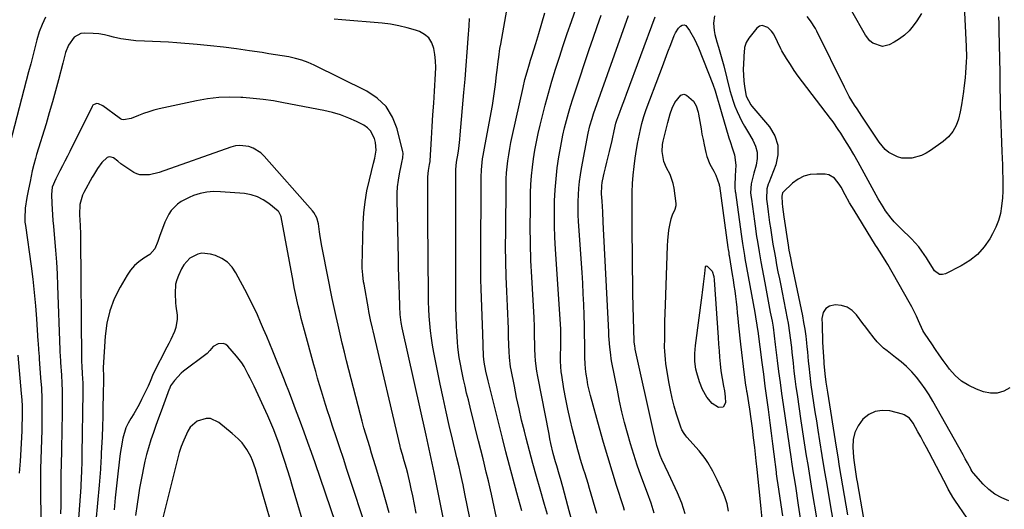
# Model space of a CAD drawing. Units: inches. Extents: x 1873270 to 1878759, y 394977 to 400334.
# Drawn here: x 1877519 to 1877975, y 396869 to 397096 of the extents above; entities that cross this region are included whole.
import ezdxf

# ---------------------------------------------------------------- set-up
doc = ezdxf.new("R2010")
doc.units = ezdxf.units.IN
doc.header["$MEASUREMENT"] = 0
doc.layers.add('7', color=7, linetype='Continuous')
doc.layers.add('8', color=7, linetype='Continuous')

msp = doc.modelspace()

# ---------------------------------------------------------------- linework, layer by layer
at = {"layer": '7', "color": 18}
for points in [[(1877956.63, 397105.56, 1836), (1877957.69, 397083.24, 1836), (1877957.78, 397078.41, 1836), (1877957.72, 397075.99, 1836), (1877957.43, 397071.17, 1836), (1877957.22, 397068.76, 1836), (1877956.67, 397063.95, 1836), (1877956.48, 397062.44, 1836), (1877956.02, 397059.29, 1836), (1877955.49, 397056.15, 1836), (1877954.86, 397053.04, 1836), (1877954.1, 397049.64, 1836), (1877953, 397046.61, 1836), (1877951.53, 397043.84, 1836), (1877949.5, 397041.44, 1836), (1877947.09, 397039.3, 1836), (1877941.15, 397035.08, 1836), (1877939.12, 397033.84, 1836), (1877937.01, 397032.79, 1836), (1877932.46, 397031.5, 1836), (1877927.84, 397031.48, 1836), (1877925.77, 397032.07, 1836), (1877921.89, 397034.19, 1836), (1877920.16, 397035.57, 1836), (1877917.28, 397038.96, 1836), (1877912.93, 397045.48, 1836), (1877911.47, 397047.69, 1836), (1877909.31, 397051.02, 1836), (1877907.13, 397054.34, 1836), (1877905.95, 397056.1, 1836), (1877903.45, 397060.15, 1836), (1877901.21, 397064.35, 1836), (1877888.38, 397090.4, 1836), (1877887.73, 397091.63, 1836), (1877885.41, 397095.09, 1836), (1877883.88, 397097.19, 1836)], [(1877530.72, 397096.89, 1822), (1877529.06, 397093.51, 1822), (1877527.74, 397089.98, 1822), (1877526.64, 397086.36, 1822), (1877525.71, 397082.66, 1822), (1877524.77, 397078.96, 1822), (1877523.81, 397075.27, 1822), (1877522.85, 397071.58, 1822), (1877514.07, 397038.09, 1822)], [(1877740.43, 396861.95, 1824), (1877737.5, 396875.76, 1824), (1877737.06, 396877.82, 1824), (1877736.12, 396881.91, 1824), (1877735.12, 396886, 1824), (1877734.11, 396890.08, 1824), (1877733.6, 396892.12, 1824), (1877731.48, 396900.55, 1824), (1877730.3, 396905.27, 1824), (1877729.12, 396910, 1824), (1877727.95, 396914.72, 1824), (1877726.79, 396919.44, 1824), (1877726, 396922.65, 1824), (1877725.26, 396925.78, 1824), (1877724.55, 396928.91, 1824), (1877723.89, 396932.06, 1824), (1877722.98, 396936.78, 1824), (1877722.57, 396939.16, 1824), (1877721.96, 396943.94, 1824), (1877721.75, 396946.34, 1824), (1877721.46, 396951.17, 1824), (1877721.35, 396953.58, 1824), (1877721.19, 396958.08, 1824), (1877721.06, 396962.37, 1824), (1877720.96, 396966.66, 1824), (1877720.95, 396968.09, 1824), (1877720.94, 396969.52, 1824), (1877721.06, 397026.29, 1824), (1877721.32, 397029.68, 1824), (1877722, 397033.89, 1824), (1877722.33, 397035.99, 1824), (1877722.86, 397040.22, 1824), (1877723.06, 397042.34, 1824), (1877724.73, 397061.92, 1824), (1877725.25, 397068.18, 1824), (1877725.75, 397074.43, 1824), (1877726.23, 397080.69, 1824), (1877726.69, 397086.95, 1824), (1877727.12, 397092.89, 1824), (1877727.38, 397096.18, 1824)], [(1877751.52, 396868.03, 1826), (1877749.24, 396876.38, 1826), (1877747.55, 396882.69, 1826), (1877745.88, 396889.01, 1826), (1877744.25, 396895.33, 1826), (1877742.65, 396901.67, 1826), (1877735.98, 396928.38, 1826), (1877734.96, 396932.85, 1826), (1877734.16, 396936.94, 1826), (1877733.89, 396939.78, 1826), (1877733.48, 396950.07, 1826), (1877733.31, 396954.26, 1826), (1877733.15, 396958.45, 1826), (1877732.99, 396962.63, 1826), (1877732.83, 396966.82, 1826), (1877732.7, 396971.01, 1826), (1877732.61, 396975.2, 1826), (1877732.56, 396979.38, 1826), (1877732.56, 396983.57, 1826), (1877732.75, 397022.65, 1826), (1877732.87, 397026.05, 1826), (1877733, 397027.74, 1826), (1877733.39, 397031.12, 1826), (1877733.63, 397032.8, 1826), (1877734.21, 397036.16, 1826), (1877737.36, 397052.71, 1826), (1877737.94, 397055.95, 1826), (1877738.48, 397059.19, 1826), (1877738.94, 397062.44, 1826), (1877739.36, 397065.69, 1826), (1877739.89, 397070.2, 1826), (1877740.12, 397072.22, 1826), (1877740.6, 397076.26, 1826), (1877740.86, 397078.28, 1826), (1877741.46, 397082.3, 1826), (1877741.8, 397084.31, 1826), (1877744.65, 397100.12, 1826)], [(1877763.45, 396866.31, 1828), (1877762.13, 396870.99, 1828), (1877760.03, 396878.12, 1828), (1877758.33, 396884.02, 1828), (1877756.68, 396889.93, 1828), (1877755.09, 396895.87, 1828), (1877753.55, 396901.81, 1828), (1877752.77, 396904.91, 1828), (1877751.51, 396910.1, 1828), (1877750.3, 396915.31, 1828), (1877749.18, 396920.53, 1828), (1877748.12, 396925.76, 1828), (1877746.63, 396933.44, 1828), (1877746.38, 396934.85, 1828), (1877745.87, 396939.11, 1828), (1877745.69, 396941.96, 1828), (1877745.58, 396944.82, 1828), (1877745.48, 396948.95, 1828), (1877745.37, 396952.44, 1828), (1877745.26, 396955.93, 1828), (1877745.11, 396959.42, 1828), (1877744.96, 396962.91, 1828), (1877744.63, 396969.78, 1828), (1877744.35, 396976.71, 1828), (1877744.16, 396983.63, 1828), (1877744.09, 396990.56, 1828), (1877744.1, 396997.5, 1828), (1877744.31, 397019.01, 1828), (1877744.39, 397021.85, 1828), (1877744.54, 397024.67, 1828), (1877744.79, 397027.5, 1828), (1877745.1, 397030.32, 1828), (1877745.51, 397033.12, 1828), (1877745.96, 397035.92, 1828), (1877746.49, 397038.71, 1828), (1877747.07, 397041.48, 1828), (1877752.15, 397064.25, 1828), (1877753.03, 397067.92, 1828), (1877754.02, 397071.57, 1828), (1877755.1, 397075.19, 1828), (1877755.66, 397077, 1828), (1877756.23, 397078.8, 1828), (1877758.1, 397084.61, 1828), (1877759.55, 397089.33, 1828), (1877760.93, 397094.07, 1828), (1877762.19, 397098.84, 1828)], [(1877786.42, 396866.88, 1832), (1877782.98, 396878.47, 1832), (1877782.31, 396880.71, 1832), (1877780.93, 396885.17, 1832), (1877780.23, 396887.39, 1832), (1877778.86, 396891.85, 1832), (1877778.22, 396894.1, 1832), (1877777.6, 396896.35, 1832), (1877775.12, 396905.74, 1832), (1877773.95, 396910.42, 1832), (1877772.88, 396915.12, 1832), (1877771.95, 396919.85, 1832), (1877771.11, 396924.59, 1832), (1877770.08, 396930.91, 1832), (1877769.87, 396932.51, 1832), (1877769.6, 396937.36, 1832), (1877769.7, 396946.72, 1832), (1877769.72, 396948.1, 1832), (1877769.74, 396950.17, 1832), (1877769.66, 396952.24, 1832), (1877767.19, 396989.35, 1832), (1877766.91, 396994.79, 1832), (1877766.73, 397000.23, 1832), (1877766.71, 397005.67, 1832), (1877766.79, 397011.12, 1832), (1877766.81, 397011.77, 1832), (1877767.06, 397016.88, 1832), (1877767.45, 397021.98, 1832), (1877768.05, 397027.06, 1832), (1877768.79, 397032.12, 1832), (1877769.32, 397035.35, 1832), (1877769.94, 397038.78, 1832), (1877770.63, 397042.19, 1832), (1877771.42, 397045.59, 1832), (1877772.28, 397048.97, 1832), (1877773.21, 397052.32, 1832), (1877774.19, 397055.67, 1832), (1877775.23, 397059, 1832), (1877776.31, 397062.31, 1832), (1877782.88, 397081.81, 1832), (1877784.69, 397087.14, 1832), (1877786.53, 397092.47, 1832), (1877788.39, 397097.79, 1832)], [(1877799.27, 396868.25, 1834), (1877798.72, 396869.98, 1834), (1877795.57, 396879.76, 1834), (1877793.47, 396886.39, 1834), (1877791.44, 396893.03, 1834), (1877789.5, 396899.71, 1834), (1877787.61, 396906.4, 1834), (1877783.45, 396921.56, 1834), (1877782.83, 396924, 1834), (1877782.28, 396926.45, 1834), (1877781.83, 396928.92, 1834), (1877781.44, 396931.41, 1834), (1877781.15, 396933.91, 1834), (1877780.93, 396936.41, 1834), (1877780.81, 396938.92, 1834), (1877780.76, 396941.44, 1834), (1877780.74, 396946.42, 1834), (1877780.71, 396948.96, 1834), (1877780.66, 396951.49, 1834), (1877780.6, 396954.03, 1834), (1877780.46, 396958.81, 1834), (1877780.29, 396963.73, 1834), (1877780.09, 396968.65, 1834), (1877779.83, 396973.57, 1834), (1877779.52, 396978.49, 1834), (1877777.93, 397002.21, 1834), (1877777.78, 397005.29, 1834), (1877777.7, 397008.38, 1834), (1877777.73, 397011.46, 1834), (1877777.82, 397014.55, 1834), (1877778.04, 397017.62, 1834), (1877778.34, 397020.69, 1834), (1877778.77, 397023.74, 1834), (1877779.28, 397026.79, 1834), (1877782.4, 397043.09, 1834), (1877783.18, 397046.51, 1834), (1877784.16, 397049.87, 1834), (1877784.91, 397052.09, 1834), (1877801.03, 397097.63, 1834)], [(1877813, 396867.01, 1836), (1877811.51, 396871.64, 1836), (1877809.9, 396876.22, 1836), (1877806.85, 396884.46, 1836), (1877805.13, 396889.3, 1836), (1877803.49, 396894.17, 1836), (1877801.99, 396899.07, 1836), (1877800.57, 396904, 1836), (1877799.27, 396908.97, 1836), (1877798.04, 396913.95, 1836), (1877796.93, 396918.96, 1836), (1877795.89, 396923.99, 1836), (1877793.41, 396936.74, 1836), (1877793.1, 396938.51, 1836), (1877792.82, 396940.29, 1836), (1877792.41, 396943.86, 1836), (1877792.12, 396947.45, 1836), (1877792, 396949.24, 1836), (1877791.9, 396951.04, 1836), (1877789.37, 397001.77, 1836), (1877789.11, 397006.67, 1836), (1877788.97, 397009.13, 1836), (1877788.82, 397011.58, 1836), (1877788.61, 397014.99, 1836), (1877788.68, 397018.72, 1836), (1877788.88, 397020.2, 1836), (1877789.03, 397020.93, 1836), (1877789.82, 397024.54, 1836), (1877790.39, 397027.07, 1836), (1877790.98, 397029.6, 1836), (1877791.58, 397032.12, 1836), (1877792.21, 397034.64, 1836), (1877793.46, 397039.62, 1836), (1877793.67, 397040.49, 1836), (1877794.44, 397044.1, 1836), (1877795.25, 397047.73, 1836), (1877795.69, 397049.06, 1836), (1877797.12, 397052.89, 1836), (1877797.88, 397054.94, 1836), (1877799.4, 397059.04, 1836), (1877800.16, 397061.09, 1836), (1877813.41, 397097.05, 1836)], [(1877841.01, 397097.52, 1836), (1877840.55, 397094.07, 1836)], [(1877972.64, 397096.98, 1834), (1877972.76, 397093.79, 1834), (1877972.85, 397090.61, 1834), (1877973.27, 397070.98, 1834), (1877973.31, 397069.07, 1834), (1877973.34, 397065.24, 1834), (1877973.35, 397063.32, 1834), (1877973.38, 397059.49, 1834), (1877973.42, 397057.58, 1834), (1877973.48, 397055.66, 1834), (1877974.27, 397034.57, 1834), (1877974.38, 397031.5, 1834), (1877974.49, 397028.44, 1834), (1877974.59, 397025.37, 1834), (1877974.68, 397022.3, 1834), (1877974.71, 397019.24, 1834), (1877974.66, 397016.18, 1834), (1877974.48, 397013.12, 1834), (1877974.15, 397009.27, 1834), (1877973.58, 397005.89, 1834), (1877972.74, 397002.6, 1834), (1877971.49, 396999.45, 1834), (1877969.96, 396996.38, 1834), (1877968.67, 396994.15, 1834), (1877965.99, 396990.35, 1834), (1877962.95, 396986.93, 1834), (1877959.37, 396984.09, 1834), (1877955.42, 396981.63, 1834), (1877948.13, 396977.92, 1834), (1877946.68, 396977.58, 1834), (1877945.33, 396977.63, 1834), (1877943.06, 396979.28, 1834), (1877942.1, 396980.77, 1834), (1877940.21, 396983.74, 1834), (1877939.27, 396985.24, 1834), (1877937.15, 396988.48, 1834), (1877935.68, 396990.44, 1834), (1877932.36, 396994.06, 1834), (1877927.32, 396998.93, 1834), (1877924.34, 397002.04, 1834), (1877922.94, 397003.69, 1834), (1877920.34, 397007.12, 1834), (1877919.13, 397008.91, 1834), (1877916.93, 397012.61, 1834), (1877909.51, 397026.26, 1834), (1877907.58, 397029.72, 1834), (1877905.61, 397033.16, 1834), (1877903.57, 397036.56, 1834), (1877901.48, 397039.93, 1834), (1877899.48, 397043.1, 1834), (1877898.34, 397044.85, 1834), (1877895.95, 397048.28, 1834), (1877894.7, 397049.95, 1834), (1877881.75, 397066.83, 1834), (1877879.81, 397069.45, 1834), (1877877.93, 397072.12, 1834), (1877876.14, 397074.85, 1834), (1877874.41, 397077.62, 1834), (1877872.23, 397081.25, 1834), (1877871.66, 397082.25, 1834), (1877870.15, 397085.35, 1834), (1877868.5, 397088.99, 1834), (1877867.47, 397090.3, 1834), (1877865.62, 397092.09, 1834), (1877863.06, 397093.04, 1834), (1877861.83, 397092.64, 1834), (1877860.62, 397091.8, 1834), (1877856.85, 397087.18, 1834), (1877855.61, 397085.14, 1834), (1877854.92, 397082.83, 1834), (1877854.8, 397082.04, 1834), (1877854.72, 397081.24, 1834), (1877854.37, 397075.2, 1834), (1877854.3, 397072.56, 1834), (1877854.35, 397069.92, 1834), (1877854.56, 397067.29, 1834), (1877854.89, 397064.67, 1834), (1877855.64, 397060.22, 1834), (1877857.75, 397056.18, 1834), (1877858.23, 397055.58, 1834), (1877866.43, 397046, 1834), (1877868.88, 397041.88, 1834), (1877870.35, 397037.6, 1834), (1877870.36, 397033.08, 1834), (1877869.39, 397028.39, 1834), (1877866.13, 397020.11, 1834), (1877865.87, 397019.4, 1834), (1877865.19, 397017.22, 1834), (1877865.13, 397012.51, 1834), (1877865.5, 397009.28, 1834), (1877865.85, 397006.57, 1834), (1877866.5, 397001.71, 1834), (1877866.86, 396999.28, 1834), (1877867.53, 396994.94, 1834), (1877868.05, 396991.71, 1834), (1877868.6, 396988.49, 1834), (1877869.18, 396985.27, 1834), (1877869.78, 396982.06, 1834), (1877870.41, 396978.85, 1834), (1877871.04, 396975.64, 1834), (1877871.67, 396972.43, 1834), (1877872.3, 396969.23, 1834), (1877874.68, 396957.21, 1834), (1877875.1, 396954.97, 1834), (1877875.81, 396950.48, 1834), (1877876.1, 396948.22, 1834), (1877876.62, 396943.69, 1834), (1877876.86, 396941.42, 1834), (1877877.11, 396939.16, 1834), (1877877.39, 396936.42, 1834), (1877877.8, 396932.79, 1834), (1877878.23, 396929.16, 1834), (1877878.71, 396925.54, 1834), (1877879.23, 396921.92, 1834), (1877881.03, 396909.74, 1834), (1877881.64, 396905.69, 1834), (1877882.25, 396901.65, 1834), (1877882.88, 396897.6, 1834), (1877883.53, 396893.56, 1834), (1877884.18, 396889.52, 1834), (1877884.84, 396885.48, 1834), (1877885.5, 396881.44, 1834), (1877886.17, 396877.41, 1834), (1877888.43, 396863.92, 1834)], [(1877936.96, 397098.53, 1838), (1877934.84, 397095.1, 1838), (1877933.11, 397092.76, 1838), (1877931.2, 397090.52, 1838), (1877929.11, 397088.48, 1838), (1877926.77, 397086.74, 1838), (1877924.25, 397085.21, 1838), (1877922.04, 397084.07, 1838), (1877918.93, 397083.28, 1838), (1877914.32, 397084.82, 1838), (1877913, 397085.84, 1838), (1877910.92, 397088.48, 1838), (1877904.61, 397099.65, 1838)], [(1877727.4, 396864.67, 1822), (1877725.22, 396875.87, 1822), (1877724.37, 396880.08, 1822), (1877723.92, 396882.18, 1822), (1877722.99, 396886.36, 1822), (1877722.51, 396888.45, 1822), (1877721.52, 396892.63, 1822), (1877719.46, 396901.22, 1822), (1877717.96, 396907.6, 1822), (1877716.51, 396914, 1822), (1877715.12, 396920.42, 1822), (1877713.79, 396926.84, 1822), (1877710.82, 396941.47, 1822), (1877710.21, 396944.79, 1822), (1877709.67, 396948.12, 1822), (1877709.25, 396951.47, 1822), (1877708.91, 396954.83, 1822), (1877708.66, 396958.27, 1822), (1877708.48, 396961.56, 1822), (1877708.36, 396964.86, 1822), (1877708.3, 396968.16, 1822), (1877708, 397002.68, 1822), (1877707.98, 397006.38, 1822), (1877707.96, 397010.07, 1822), (1877707.96, 397013.77, 1822), (1877707.96, 397017.46, 1822), (1877707.97, 397022.83, 1822), (1877708.23, 397025.84, 1822), (1877708.79, 397028.57, 1822), (1877709.05, 397030.01, 1822), (1877709.07, 397030.26, 1822), (1877709.7, 397040.67, 1822), (1877710.04, 397046.12, 1822), (1877710.37, 397051.57, 1822), (1877710.72, 397057.03, 1822), (1877711.07, 397062.48, 1822), (1877711.6, 397070.63, 1822), (1877711.68, 397073.59, 1822), (1877711.6, 397076.54, 1822), (1877711.3, 397079.48, 1822), (1877710.85, 397082.4, 1822), (1877709.88, 397084.98, 1822), (1877708.5, 397087.2, 1822), (1877706.5, 397088.87, 1822), (1877704.08, 397090.17, 1822), (1877702.2, 397090.81, 1822), (1877698.42, 397091.95, 1822), (1877694.59, 397092.9, 1822), (1877690.71, 397093.57, 1822), (1877686.79, 397094.04, 1822), (1877668.14, 397095.59, 1822), (1877664.5, 397095.89, 1822)], [(1877827.35, 396866.69, 1838), (1877825.76, 396871.55, 1838), (1877823.82, 396876.33, 1838), (1877819.58, 396885.4, 1838), (1877818.07, 396888.65, 1838), (1877816.59, 396891.92, 1838), (1877815.83, 396893.7, 1838), (1877814.27, 396898.37, 1838), (1877813.45, 396901.55, 1838), (1877812.7, 396904.75, 1838), (1877804.22, 396942.96, 1838), (1877804.12, 396943.45, 1838), (1877803.96, 396944.42, 1838), (1877803.76, 396946.38, 1838), (1877803.74, 396946.87, 1838), (1877803.43, 396957.27, 1838), (1877803.28, 396962.97, 1838), (1877803.15, 396968.67, 1838), (1877803.06, 396974.36, 1838), (1877802.99, 396980.06, 1838), (1877802.78, 397004.03, 1838), (1877802.76, 397006.98, 1838), (1877802.77, 397009.93, 1838), (1877802.79, 397012.87, 1838), (1877802.84, 397015.82, 1838), (1877802.94, 397019.72, 1838), (1877803.2, 397023.68, 1838), (1877803.63, 397027.62, 1838), (1877804.17, 397031.56, 1838), (1877804.48, 397033.52, 1838), (1877805.28, 397038.25, 1838), (1877806.13, 397042.66, 1838), (1877806.61, 397044.86, 1838), (1877807.22, 397047.6, 1838), (1877808.13, 397050.85, 1838), (1877809.27, 397054.03, 1838), (1877815.56, 397070.67, 1838), (1877816.83, 397074.04, 1838), (1877818.11, 397077.4, 1838), (1877819.39, 397080.76, 1838), (1877820.68, 397084.12, 1838), (1877822.31, 397088.37, 1838), (1877822.86, 397089.55, 1838), (1877824.28, 397091.71, 1838), (1877825.15, 397092.69, 1838), (1877826.03, 397093.14, 1838), (1877826.88, 397093.28, 1838), (1877827.67, 397092.95, 1838), (1877829.43, 397090.68, 1838), (1877831.65, 397086.72, 1838), (1877833.49, 397082.58, 1838), (1877840.11, 397065.77, 1838), (1877841.24, 397062.66, 1838)], [(1877840.55, 397094.07, 1836), (1877840.81, 397090.6, 1836), (1877841.16, 397088.87, 1836), (1877842.01, 397085.44, 1836), (1877842.8, 397082.89, 1836), (1877843.46, 397080.77, 1836), (1877844.67, 397076.51, 1836), (1877845.23, 397074.36, 1836), (1877848.1, 397062.85, 1836), (1877848.78, 397060.37, 1836), (1877849.56, 397057.93, 1836), (1877850.46, 397055.53, 1836), (1877851.45, 397053.16, 1836), (1877852.54, 397050.84, 1836), (1877853.7, 397048.54, 1836), (1877854.94, 397046.29, 1836), (1877856.24, 397044.08, 1836), (1877858.79, 397039.91, 1836), (1877860.04, 397037.11, 1836), (1877860.8, 397034.24, 1836), (1877860.8, 397031.28, 1836), (1877860.31, 397028.25, 1836), (1877859.21, 397024.54, 1836), (1877858.86, 397023.31, 1836), (1877858, 397019.57, 1836), (1877857.71, 397015.51, 1836), (1877858, 397013.2, 1836), (1877858.1, 397012.43, 1836), (1877859.46, 397002.29, 1836), (1877859.78, 396999.93, 1836), (1877860.47, 396995.2, 1836), (1877860.83, 396992.84, 1836), (1877861.61, 396988.12, 1836), (1877862.46, 396983.42, 1836), (1877864.28, 396973.73, 1836), (1877864.92, 396970.31, 1836), (1877865.56, 396966.9, 1836), (1877866.21, 396963.49, 1836), (1877866.85, 396960.08, 1836), (1877867.64, 396955.92, 1836), (1877868.1, 396953.24, 1836), (1877868.67, 396949.22, 1836), (1877869.17, 396945.18, 1836), (1877870.06, 396937.7, 1836), (1877870.68, 396932.62, 1836), (1877871.34, 396927.55, 1836), (1877872.04, 396922.47, 1836), (1877872.76, 396917.41, 1836), (1877876.51, 396892.08, 1836), (1877876.71, 396890.72, 1836), (1877877.34, 396886.65, 1836), (1877877.78, 396883.93, 1836), (1877878.48, 396879.49, 1836), (1877878.83, 396877.27, 1836), (1877879.51, 396872.83, 1836), (1877879.84, 396870.61, 1836), (1877883.29, 396847.37, 1836)], [(1877702.56, 396866.91, 1818), (1877701.78, 396870.93, 1818), (1877700.98, 396874.96, 1818), (1877700.31, 396878.28, 1818), (1877699.81, 396880.63, 1818), (1877698.68, 396885.31, 1818), (1877698.05, 396887.63, 1818), (1877697.01, 396891.3, 1818), (1877696.17, 396894.18, 1818), (1877695.38, 396897.08, 1818), (1877695.14, 396898.05, 1818), (1877682.58, 396951.44, 1818), (1877682.29, 396952.71, 1818), (1877681.42, 396956.53, 1818), (1877680.64, 396960.37, 1818), (1877680.41, 396961.65, 1818), (1877678.39, 396973.18, 1818), (1877678.22, 396974.22, 1818), (1877677.79, 396977.36, 1818), (1877677.59, 396980.51, 1818), (1877677.6, 396981.56, 1818), (1877678.06, 397001.01, 1818), (1877678.36, 397006.18, 1818), (1877678.89, 397011.32, 1818), (1877679.78, 397016.42, 1818), (1877680.89, 397021.48, 1818), (1877682.87, 397029.17, 1818), (1877683.44, 397031.56, 1818), (1877684.09, 397035.17, 1818), (1877683.79, 397038.75, 1818), (1877683.3, 397040.59, 1818), (1877681.46, 397044.21, 1818), (1877680.02, 397045.59, 1818), (1877678.3, 397046.75, 1818), (1877674.97, 397048.43, 1818), (1877671.3, 397050.08, 1818), (1877667.56, 397051.53, 1818), (1877663.72, 397052.67, 1818), (1877659.8, 397053.6, 1818), (1877641.1, 397057.22, 1818), (1877636.39, 397058.03, 1818), (1877631.66, 397058.73, 1818), (1877626.91, 397059.23, 1818), (1877622.14, 397059.61, 1818), (1877621.32, 397059.66, 1818), (1877616.14, 397059.75, 1818), (1877610.99, 397059.57, 1818), (1877605.87, 397058.96, 1818), (1877600.77, 397058.08, 1818), (1877583.43, 397054.32, 1818), (1877580.96, 397053.72, 1818), (1877578.53, 397053.03, 1818), (1877576.13, 397052.21, 1818), (1877573.76, 397051.31, 1818), (1877570.47, 397049.95, 1818), (1877566.79, 397049.34, 1818), (1877566.08, 397049.48, 1818), (1877565.41, 397049.77, 1818), (1877564.77, 397050.15, 1818), (1877557.3, 397055.77, 1818), (1877555.26, 397056.67, 1818), (1877554.51, 397056.77, 1818), (1877553.19, 397056.44, 1818), (1877552.68, 397056, 1818), (1877552.26, 397055.44, 1818), (1877541.94, 397034.67, 1818), (1877540.81, 397032.42, 1818), (1877539.67, 397030.17, 1818), (1877538.51, 397027.92, 1818), (1877537.34, 397025.69, 1818), (1877535.4, 397021.97, 1818), (1877533.83, 397018.03, 1818), (1877533.49, 397014.61, 1818), (1877533.62, 397010.52, 1818), (1877533.74, 397007.9, 1818), (1877533.88, 397005.28, 1818), (1877534.08, 397002.66, 1818), (1877534.31, 397000.05, 1818), (1877534.87, 396994.32, 1818), (1877535.35, 396988.84, 1818), (1877535.76, 396983.36, 1818), (1877536.06, 396977.87, 1818), (1877536.3, 396972.38, 1818), (1877537.28, 396942.67, 1818), (1877537.31, 396941.93, 1818), (1877537.57, 396937.54, 1818), (1877537.62, 396936.8, 1818), (1877538.03, 396930.96, 1818), (1877538.23, 396927.3, 1818), (1877538.37, 396923.64, 1818), (1877538.42, 396919.98, 1818), (1877538.41, 396916.32, 1818), (1877538.18, 396902.3, 1818), (1877538.14, 396899.59, 1818), (1877538.08, 396896.88, 1818), (1877538.02, 396894.18, 1818), (1877537.95, 396891.47, 1818), (1877537.88, 396888.77, 1818), (1877537.83, 396886.06, 1818), (1877537.8, 396883.36, 1818), (1877537.79, 396880.65, 1818), (1877537.78, 396874.39, 1818), (1877537.75, 396870.56, 1818), (1877537.69, 396866.73, 1818)], [(1877841.24, 397062.66, 1838), (1877842.22, 397059.49, 1838), (1877843.13, 397056.31, 1838), (1877844.06, 397053.13, 1838), (1877847.68, 397040.99, 1838), (1877848.2, 397039.27, 1838), (1877849.32, 397035.85, 1838), (1877850.29, 397033.08, 1838), (1877850.87, 397028.3, 1838), (1877850.52, 397023.37, 1838), (1877850.33, 397018.82, 1838), (1877850.37, 397017.89, 1838), (1877850.61, 397016.04, 1838), (1877850.67, 397015.58, 1838), (1877853.32, 396996.24, 1838), (1877853.93, 396991.99, 1838), (1877854.38, 396989.16, 1838), (1877854.85, 396986.34, 1838), (1877855.1, 396984.93, 1838), (1877859.59, 396960.04, 1838), (1877859.96, 396957.95, 1838), (1877860.64, 396954.17, 1838), (1877860.95, 396952.12, 1838), (1877861.05, 396951.29, 1838), (1877862.91, 396936.87, 1838), (1877863.62, 396931.39, 1838), (1877864.34, 396925.91, 1838), (1877865.08, 396920.44, 1838), (1877865.82, 396914.96, 1838), (1877865.98, 396913.76, 1838), (1877866.64, 396908.89, 1838), (1877867.28, 396904.01, 1838), (1877867.9, 396899.14, 1838), (1877868.5, 396894.26, 1838), (1877869.49, 396885.98, 1838), (1877869.58, 396885.24, 1838), (1877869.86, 396883.01, 1838), (1877870.27, 396880.05, 1838), (1877872.45, 396865.72, 1838)], [(1877690, 396867.07, 1816), (1877688.37, 396873.11, 1816), (1877686.64, 396879.13, 1816), (1877683.72, 396888.87, 1816), (1877682.83, 396891.83, 1816), (1877681.94, 396894.78, 1816), (1877681.03, 396897.73, 1816), (1877680.13, 396900.68, 1816), (1877679.24, 396903.63, 1816), (1877678.38, 396906.59, 1816), (1877677.56, 396909.56, 1816), (1877676.77, 396912.54, 1816), (1877671.39, 396933.39, 1816), (1877670.34, 396937.51, 1816), (1877669.3, 396941.64, 1816), (1877668.3, 396945.77, 1816), (1877667.31, 396949.91, 1816), (1877666.35, 396954.05, 1816), (1877665.42, 396958.2, 1816), (1877664.53, 396962.36, 1816), (1877663.67, 396966.52, 1816), (1877659.26, 396988.4, 1816), (1877658.83, 396990.65, 1816), (1877658.09, 396995.16, 1816), (1877657.78, 396997.43, 1816), (1877657.29, 397001, 1816), (1877656.48, 397003.8, 1816), (1877655.06, 397006.33, 1816), (1877654.46, 397007.09, 1816), (1877632.09, 397032.49, 1816), (1877630.54, 397033.96, 1816), (1877627, 397036.18, 1816), (1877624.99, 397036.92, 1816), (1877620.81, 397037.41, 1816), (1877618.73, 397037.15, 1816), (1877616.66, 397036.63, 1816), (1877583.42, 397024.93, 1816), (1877578.89, 397023.77, 1816), (1877574.35, 397023.72, 1816), (1877572.96, 397024.22, 1816), (1877571.61, 397024.92, 1816), (1877565.68, 397028.85, 1816), (1877564.17, 397030.13, 1816), (1877562.15, 397031.59, 1816), (1877561.16, 397031.99, 1816), (1877560.2, 397032.11, 1816), (1877559.27, 397031.81, 1816), (1877556.79, 397029.53, 1816), (1877554.72, 397026.7, 1816), (1877552.93, 397023.67, 1816), (1877552.35, 397022.64, 1816), (1877548.43, 397015.67, 1816), (1877547.78, 397014.32, 1816), (1877546.63, 397010, 1816), (1877546.45, 397005.46, 1816), (1877546.59, 397002.65, 1816), (1877546.71, 397000.49, 1816), (1877546.87, 396996.16, 1816), (1877546.9, 396994, 1816), (1877547.36, 396938.6, 1816), (1877547.36, 396938.16, 1816), (1877547.42, 396936.85, 1816), (1877547.5, 396935.54, 1816), (1877547.53, 396935.1, 1816), (1877547.74, 396931.6, 1816), (1877547.84, 396929.41, 1816), (1877547.92, 396927.22, 1816), (1877547.94, 396922.84, 1816), (1877547.54, 396894.49, 1816), (1877547.52, 396892.69, 1816), (1877547.47, 396889.99, 1816), (1877547.4, 396887.29, 1816), (1877547.21, 396882.36, 1816), (1877547.12, 396880.68, 1816), (1877547.02, 396879, 1816), (1877545.89, 396862.38, 1816)], [(1877978, 396925.04, 1832), (1877975.09, 396923.51, 1832), (1877972.1, 396922.61, 1832), (1877968.97, 396922.63, 1832), (1877965.76, 396923.28, 1832), (1877962.47, 396924.48, 1832), (1877958.89, 396926.17, 1832), (1877955.57, 396928.22, 1832), (1877952.66, 396930.81, 1832), (1877950.02, 396933.77, 1832), (1877948.86, 396935.31, 1832), (1877947.03, 396937.8, 1832), (1877945.23, 396940.3, 1832), (1877943.46, 396942.83, 1832), (1877941.71, 396945.38, 1832), (1877938.63, 396949.95, 1832), (1877938.09, 396950.8, 1832), (1877937.61, 396951.67, 1832), (1877935.65, 396956.1, 1832), (1877934.65, 396958.3, 1832), (1877932.48, 396962.62, 1832), (1877931.31, 396964.74, 1832), (1877921.3, 396982.28, 1832), (1877920.63, 396983.41, 1832), (1877918.52, 396986.74, 1832), (1877916.36, 396990.05, 1832), (1877915.67, 396991.16, 1832), (1877905.72, 397007.34, 1832), (1877904.66, 397009.09, 1832), (1877903.63, 397010.87, 1832), (1877901.64, 397014.46, 1832), (1877899.64, 397018.04, 1832), (1877898.72, 397019.52, 1832), (1877896.65, 397022.2, 1832), (1877893.93, 397023.72, 1832), (1877892.31, 397024.02, 1832), (1877888.46, 397024.16, 1832), (1877885.33, 397023.9, 1832), (1877882.39, 397023.17, 1832), (1877879.69, 397021.77, 1832), (1877877.17, 397019.91, 1832), (1877872.8, 397015.77, 1832), (1877872.48, 397015.38, 1832), (1877872.16, 397013.92, 1832), (1877872.38, 397010.48, 1832), (1877872.5, 397008.93, 1832), (1877872.75, 397006.61, 1832), (1877873.07, 397004.31, 1832), (1877875.1, 396991.18, 1832), (1877875.49, 396988.85, 1832), (1877876.16, 396985.36, 1832), (1877876.87, 396981.88, 1832), (1877881.71, 396958.46, 1832), (1877882.3, 396955.34, 1832), (1877882.83, 396952.21, 1832), (1877883.27, 396949.06, 1832), (1877883.63, 396945.91, 1832), (1877883.82, 396943.99, 1832), (1877884.04, 396941.79, 1832), (1877884.46, 396937.38, 1832), (1877884.66, 396935.17, 1832), (1877885.11, 396930.77, 1832), (1877885.7, 396926.38, 1832), (1877886.3, 396922.34, 1832), (1877886.93, 396918.14, 1832), (1877887.57, 396913.93, 1832), (1877888.22, 396909.72, 1832), (1877888.89, 396905.52, 1832), (1877889.69, 396900.47, 1832), (1877890.78, 396893.75, 1832), (1877891.88, 396887.03, 1832), (1877893.01, 396880.31, 1832), (1877894.15, 396873.6, 1832), (1877896.32, 396860.94, 1832)], [(1877680.44, 396856.96, 1814), (1877670.47, 396887.25, 1814), (1877668.81, 396892.27, 1814), (1877667.15, 396897.3, 1814), (1877665.48, 396902.32, 1814), (1877663.81, 396907.33, 1814), (1877662.48, 396911.34, 1814), (1877661.49, 396914.36, 1814), (1877660.51, 396917.39, 1814), (1877659.57, 396920.42, 1814), (1877658.64, 396923.46, 1814), (1877657.74, 396926.51, 1814), (1877656.85, 396929.56, 1814), (1877655.99, 396932.62, 1814), (1877655.14, 396935.68, 1814), (1877650.78, 396951.58, 1814), (1877650.02, 396954.42, 1814), (1877649.29, 396957.27, 1814), (1877648.59, 396960.13, 1814), (1877647.91, 396963, 1814), (1877647.27, 396965.87, 1814), (1877646.65, 396968.75, 1814), (1877646.07, 396971.63, 1814), (1877645.51, 396974.52, 1814), (1877639.95, 397004.35, 1814), (1877639.87, 397004.71, 1814), (1877638.88, 397006.68, 1814), (1877638.61, 397006.94, 1814), (1877634.25, 397010.51, 1814), (1877631.66, 397012.25, 1814), (1877628.94, 397013.65, 1814), (1877626.01, 397014.54, 1814), (1877622.93, 397015.07, 1814), (1877611.84, 397015.96, 1814), (1877608.65, 397016, 1814), (1877605.5, 397015.76, 1814), (1877602.41, 397015.09, 1814), (1877599.36, 397014.14, 1814), (1877597.27, 397013.33, 1814), (1877593.58, 397011.42, 1814), (1877591.93, 397010.18, 1814), (1877589.02, 397007.2, 1814), (1877587.81, 397005.52, 1814), (1877585.98, 397001.79, 1814), (1877583.56, 396995.16, 1814), (1877582.72, 396992.84, 1814), (1877581.37, 396989.44, 1814), (1877578.98, 396986.89, 1814), (1877576.25, 396985.18, 1814), (1877574, 396983.53, 1814), (1877571.93, 396981.69, 1814), (1877570.15, 396979.58, 1814), (1877568.56, 396977.28, 1814), (1877565.25, 396971.69, 1814), (1877562.58, 396966.32, 1814), (1877560.44, 396960.79, 1814), (1877559.11, 396955.01, 1814), (1877558.31, 396949.07, 1814), (1877557.41, 396934.54, 1814), (1877557.56, 396930.13, 1814), (1877557.56, 396929.42, 1814), (1877557.43, 396921.33, 1814), (1877557.33, 396916.58, 1814), (1877557.21, 396911.83, 1814), (1877557.05, 396907.07, 1814), (1877556.87, 396902.32, 1814), (1877556.54, 396894.74, 1814), (1877556.45, 396892.88, 1814), (1877556.35, 396891.03, 1814), (1877556.1, 396887.34, 1814), (1877555.95, 396885.49, 1814), (1877555.64, 396881.8, 1814), (1877555.48, 396879.95, 1814), (1877554.02, 396863.31, 1814)], [(1877665.34, 396862.19, 1812), (1877655.71, 396890.32, 1812), (1877654.07, 396895.05, 1812), (1877652.4, 396899.77, 1812), (1877650.68, 396904.48, 1812), (1877648.93, 396909.18, 1812), (1877646.67, 396915.19, 1812), (1877645.4, 396918.55, 1812), (1877644.77, 396920.23, 1812), (1877643.49, 396923.59, 1812), (1877642.19, 396926.94, 1812), (1877641.52, 396928.61, 1812), (1877636.03, 396942.12, 1812), (1877634.66, 396945.48, 1812), (1877633.26, 396948.83, 1812), (1877631.84, 396952.18, 1812), (1877630.41, 396955.51, 1812), (1877628.93, 396958.82, 1812), (1877627.4, 396962.11, 1812), (1877625.79, 396965.37, 1812), (1877624.14, 396968.6, 1812), (1877619, 396978.38, 1812), (1877617.17, 396981.03, 1812), (1877615.03, 396983.3, 1812), (1877612.42, 396985.02, 1812), (1877609.5, 396986.36, 1812), (1877607.23, 396987.08, 1812), (1877603.2, 396987.5, 1812), (1877601.25, 396987.06, 1812), (1877597.6, 396985.09, 1812), (1877594.81, 396982.07, 1812), (1877593.75, 396980.25, 1812), (1877592.31, 396977.12, 1812), (1877591.56, 396975.1, 1812), (1877591.01, 396973.04, 1812), (1877590.73, 396968.77, 1812), (1877591.02, 396964.41, 1812), (1877591.17, 396962.96, 1812), (1877591.66, 396958.81, 1812), (1877591.74, 396956.84, 1812), (1877591.16, 396953, 1812), (1877590.51, 396951.14, 1812), (1877588.81, 396947.49, 1812), (1877587.92, 396945.68, 1812), (1877587.01, 396943.88, 1812), (1877580.63, 396931.51, 1812), (1877579.19, 396927.98, 1812), (1877578.29, 396925.88, 1812), (1877575.25, 396919.66, 1812), (1877574.09, 396917.41, 1812), (1877572.87, 396915.2, 1812), (1877571.56, 396913.03, 1812), (1877570.2, 396910.9, 1812), (1877568.94, 396908.73, 1812), (1877567.88, 396906.48, 1812), (1877566.53, 396901.69, 1812), (1877565.77, 396897.25, 1812), (1877565.34, 396894.59, 1812), (1877564.95, 396891.93, 1812), (1877564.61, 396889.25, 1812), (1877564.31, 396886.58, 1812), (1877563.02, 396874.05, 1812), (1877562.64, 396870.35, 1812), (1877562.45, 396868.5, 1812)], [(1877844.44, 396929.38, 1842), (1877845.12, 396925.83, 1842), (1877845.56, 396923.64, 1842), (1877845.91, 396920.92, 1842), (1877846.05, 396918.06, 1842), (1877845.04, 396916.08, 1842), (1877842.82, 396915.9, 1842), (1877839.8, 396917.85, 1842), (1877837.33, 396920.78, 1842), (1877835.44, 396924.23, 1842), (1877833.99, 396927.88, 1842), (1877832.72, 396931.95, 1842), (1877832.31, 396933.72, 1842), (1877831.86, 396937.34, 1842), (1877831.82, 396941, 1842), (1877832.12, 396944.64, 1842), (1877835.23, 396968.06, 1842), (1877835.39, 396969.31, 1842), (1877835.91, 396973.05, 1842), (1877836.21, 396975.55, 1842), (1877836.41, 396978.06, 1842), (1877836.74, 396981.12, 1842), (1877836.86, 396981.34, 1842), (1877837, 396981.47, 1842), (1877837.16, 396981.54, 1842), (1877837.33, 396981.52, 1842), (1877837.52, 396981.45, 1842), (1877839.89, 396979.11, 1842), (1877840.59, 396976.67, 1842), (1877840.78, 396975.11, 1842), (1877842.67, 396948.35, 1842), (1877842.88, 396945.31, 1842), (1877843.06, 396942.26, 1842), (1877843.28, 396939.22, 1842), (1877843.58, 396936.19, 1842), (1877843.94, 396932.96, 1842), (1877844.44, 396929.38, 1842)], [(1877517.86, 396940.15, 1822), (1877519.42, 396922.38, 1822), (1877519.63, 396919.5, 1822), (1877519.78, 396916.61, 1822), (1877519.83, 396913.73, 1822), (1877519.82, 396910.84, 1822), (1877519.75, 396907.95, 1822), (1877519.66, 396905.07, 1822), (1877519.52, 396902.18, 1822), (1877519.36, 396899.29, 1822), (1877518.86, 396891.09, 1822), (1877518.48, 396885.51, 1822)], [(1877958.18, 396864.67, 1828), (1877952.46, 396873.04, 1828), (1877951.53, 396874.44, 1828), (1877949.79, 396877.33, 1828), (1877949.39, 396878.07, 1828), (1877948.99, 396878.81, 1828), (1877940.53, 396895.03, 1828), (1877939.25, 396897.47, 1828), (1877937.96, 396899.9, 1828), (1877936.65, 396902.32, 1828), (1877935.33, 396904.73, 1828), (1877933.12, 396908.67, 1828), (1877931.34, 396910.99, 1828), (1877928.99, 396912.58, 1828), (1877928.08, 396912.9, 1828), (1877922.23, 396914.33, 1828), (1877918.74, 396914.59, 1828), (1877915.45, 396914.15, 1828), (1877912.48, 396912.69, 1828), (1877909.71, 396910.54, 1828), (1877907.56, 396907.52, 1828), (1877906.03, 396904.43, 1828), (1877905.31, 396901.05, 1828), (1877905.12, 396897.5, 1828), (1877905.46, 396892.95, 1828), (1877905.58, 396891.51, 1828), (1877906.15, 396887.21, 1828), (1877906.88, 396882.93, 1828), (1877907.12, 396881.5, 1828), (1877912.93, 396847.56, 1828)], [(1877634.83, 396864.03, 1808), (1877628.11, 396887.51, 1808), (1877626.72, 396891.4, 1808), (1877625.83, 396893.27, 1808), (1877624.01, 396896.5, 1808), (1877621.81, 396899.55, 1808), (1877620.08, 396901.38, 1808), (1877617.27, 396903.9, 1808), (1877611.09, 396909, 1808), (1877607.26, 396910.81, 1808), (1877605.19, 396910.9, 1808), (1877601.02, 396909.65, 1808), (1877597.8, 396906.86, 1808), (1877596.61, 396904.98, 1808), (1877594.75, 396900.8, 1808), (1877593.64, 396897.94, 1808), (1877592.7, 396895.02, 1808), (1877591.87, 396892.06, 1808), (1877584.67, 396862.93, 1808)]]:
    msp.add_polyline3d(points, dxfattribs=at)
at = {"layer": '8', "color": 18}
for points in [[(1877774.59, 396864.01, 1830), (1877773, 396870.39, 1830), (1877770.59, 396879.23, 1830), (1877769.5, 396883.1, 1830), (1877768.93, 396885.03, 1830), (1877767.77, 396888.88, 1830), (1877767.21, 396890.81, 1830), (1877766.18, 396894.7, 1830), (1877765.1, 396899.26, 1830), (1877764.64, 396901.39, 1830), (1877764.21, 396903.52, 1830), (1877759.02, 396930.32, 1830), (1877758.6, 396932.75, 1830), (1877758.01, 396937.63, 1830), (1877757.83, 396940.08, 1830), (1877757.69, 396942.91, 1830), (1877757.62, 396945, 1830), (1877757.54, 396949.2, 1830), (1877757.45, 396953.4, 1830), (1877757.26, 396957.59, 1830), (1877756.18, 396976.31, 1830), (1877755.81, 396984.14, 1830), (1877755.57, 396991.98, 1830), (1877755.5, 396999.81, 1830), (1877755.55, 397007.65, 1830), (1877755.69, 397015.38, 1830), (1877755.84, 397019.35, 1830), (1877756.09, 397023.32, 1830), (1877756.49, 397027.27, 1830), (1877756.98, 397031.21, 1830), (1877757.62, 397035.14, 1830), (1877758.33, 397039.04, 1830), (1877759.15, 397042.93, 1830), (1877760.05, 397046.8, 1830), (1877760.96, 397050.43, 1830), (1877762.41, 397056.05, 1830), (1877763.93, 397061.64, 1830), (1877765.55, 397067.21, 1830), (1877767.24, 397072.76, 1830), (1877769.01, 397078.28, 1830), (1877770.82, 397083.79, 1830), (1877772.68, 397089.29, 1830), (1877774.57, 397094.77, 1830), (1877781.95, 397115.81, 1830)], [(1877715.11, 396864.96, 1820), (1877714.21, 396869.6, 1820), (1877713.29, 396874.24, 1820), (1877710.96, 396885.85, 1820), (1877710.07, 396890.18, 1820), (1877709.61, 396892.34, 1820), (1877708.67, 396896.66, 1820), (1877708.19, 396898.82, 1820), (1877707.23, 396903.14, 1820), (1877696.15, 396952.91, 1820), (1877695.68, 396955.33, 1820), (1877695.23, 396958.99, 1820), (1877695, 396962.69, 1820), (1877694.81, 396968.44, 1820), (1877694.68, 396972.56, 1820), (1877694.56, 396976.67, 1820), (1877694.45, 396980.78, 1820), (1877694.35, 396984.89, 1820), (1877693.71, 397012.26, 1820), (1877693.75, 397015.28, 1820), (1877693.93, 397018.29, 1820), (1877694.33, 397021.28, 1820), (1877694.87, 397024.25, 1820), (1877695.84, 397028.74, 1820), (1877696, 397029.46, 1820), (1877696.45, 397031.62, 1820), (1877696.52, 397033.78, 1820), (1877696.39, 397034.49, 1820), (1877693.75, 397045.1, 1820), (1877691.58, 397050.57, 1820), (1877688.63, 397055.41, 1820), (1877684.52, 397059.32, 1820), (1877679.64, 397062.61, 1820), (1877655.33, 397074.6, 1820), (1877652.48, 397075.85, 1820), (1877649.57, 397076.93, 1820), (1877646.58, 397077.75, 1820), (1877643.54, 397078.4, 1820), (1877640.45, 397078.92, 1820), (1877637.36, 397079.42, 1820), (1877634.27, 397079.91, 1820), (1877631.17, 397080.4, 1820), (1877625.29, 397081.31, 1820), (1877619.25, 397082.18, 1820), (1877613.19, 397082.96, 1820), (1877607.12, 397083.62, 1820), (1877601.05, 397084.18, 1820), (1877591.52, 397084.97, 1820), (1877587.78, 397085.24, 1820), (1877584.04, 397085.47, 1820), (1877580.3, 397085.63, 1820), (1877576.55, 397085.74, 1820), (1877572.58, 397085.94, 1820), (1877569.11, 397086.29, 1820), (1877565.66, 397086.88, 1820), (1877562.24, 397087.63, 1820), (1877560.52, 397088.07, 1820), (1877557.96, 397088.63, 1820), (1877555.39, 397089.07, 1820), (1877552.79, 397089.33, 1820), (1877548.89, 397089.5, 1820), (1877547.07, 397089.24, 1820), (1877544.02, 397087.61, 1820), (1877541.4, 397083.95, 1820), (1877540.01, 397080.44, 1820), (1877539.04, 397076.74, 1820), (1877538.72, 397075.51, 1820), (1877536.69, 397067.76, 1820), (1877535.32, 397062.66, 1820), (1877533.91, 397057.58, 1820), (1877532.43, 397052.51, 1820), (1877530.9, 397047.46, 1820), (1877526.52, 397033.25, 1820), (1877525.96, 397031.37, 1820), (1877525.2, 397028.52, 1820), (1877524.54, 397025.65, 1820), (1877523.54, 397020.7, 1820), (1877522.8, 397017.14, 1820), (1877521.94, 397013.23, 1820), (1877521.19, 397008.4, 1820), (1877521.04, 397003.52, 1820), (1877521.15, 397001.9, 1820), (1877521.33, 397000.28, 1820), (1877523.95, 396981.51, 1820), (1877524.73, 396975.4, 1820), (1877525.42, 396969.27, 1820), (1877525.98, 396963.14, 1820), (1877526.46, 396956.99, 1820), (1877527.13, 396946.75, 1820), (1877527.2, 396945.72, 1820), (1877527.42, 396942.62, 1820), (1877527.65, 396939.53, 1820), (1877527.73, 396938.49, 1820), (1877528.42, 396929.63, 1820), (1877528.73, 396924.87, 1820), (1877528.94, 396920.1, 1820), (1877529.01, 396915.33, 1820), (1877529, 396910.56, 1820), (1877528.99, 396910, 1820), (1877528.89, 396905.5, 1820), (1877528.78, 396901.01, 1820), (1877528.64, 396896.52, 1820), (1877528.48, 396892.02, 1820), (1877528.35, 396887.53, 1820), (1877528.28, 396883.04, 1820), (1877528.29, 396878.54, 1820), (1877528.36, 396874.05, 1820), (1877528.84, 396854.4, 1820)], [(1877847.41, 396867.98, 1840), (1877846.76, 396871.29, 1840), (1877845.75, 396874.49, 1840), (1877845.12, 396876.05, 1840), (1877843.18, 396880.39, 1840), (1877842.23, 396882.45, 1840), (1877840.18, 396886.48, 1840), (1877837.92, 396890.39, 1840), (1877836.66, 396892.27, 1840), (1877833.85, 396895.8, 1840), (1877828.16, 396902.25, 1840), (1877827.72, 396902.77, 1840), (1877826.9, 396903.86, 1840), (1877825.85, 396905.61, 1840), (1877825.35, 396906.87, 1840), (1877823.39, 396912.88, 1840), (1877822.28, 396916.56, 1840), (1877821.29, 396920.26, 1840), (1877820.48, 396924.01, 1840), (1877819.78, 396927.78, 1840), (1877818.42, 396936.29, 1840), (1877818.16, 396938.19, 1840), (1877817.87, 396942, 1840), (1877817.83, 396943.92, 1840), (1877817.85, 396947.91, 1840), (1877817.89, 396951.82, 1840), (1877817.95, 396955.73, 1840), (1877818.05, 396959.64, 1840), (1877818.17, 396963.56, 1840), (1877819.11, 396990.86, 1840), (1877819.26, 396993.29, 1840), (1877819.84, 396998.13, 1840), (1877820.28, 397000.53, 1840), (1877820.87, 397003.4, 1840), (1877821.44, 397005.25, 1840), (1877822.75, 397007.82, 1840), (1877823.15, 397009.62, 1840), (1877823.13, 397010.57, 1840), (1877822.18, 397017.59, 1840), (1877821.75, 397019.77, 1840), (1877820.35, 397023.92, 1840), (1877818.77, 397026.97, 1840), (1877817.48, 397029.89, 1840), (1877816.69, 397034.6, 1840), (1877816.88, 397037.78, 1840), (1877817.17, 397039.35, 1840), (1877819.28, 397048.01, 1840), (1877820.42, 397052.08, 1840), (1877821.35, 397054.73, 1840), (1877822.58, 397057.23, 1840), (1877825.41, 397060.63, 1840), (1877826.7, 397061.1, 1840), (1877828.02, 397060.78, 1840), (1877831.18, 397057.85, 1840), (1877832.46, 397055.83, 1840), (1877833.41, 397052.75, 1840), (1877833.56, 397051.96, 1840), (1877834.73, 397045.09, 1840), (1877835.16, 397042.61, 1840), (1877835.63, 397040.13, 1840), (1877836.13, 397037.67, 1840), (1877836.91, 397034.07, 1840), (1877837.42, 397032.21, 1840), (1877838.83, 397028.66, 1840), (1877840.64, 397025.43, 1840), (1877841.61, 397023.58, 1840), (1877843.13, 397019.35, 1840), (1877843.19, 397018.9, 1840), (1877843.21, 397018.75, 1840), (1877847.18, 396990.17, 1840), (1877847.31, 396989.24, 1840)], [(1877847.31, 396989.24, 1840), (1877847.53, 396987.85, 1840), (1877847.68, 396986.92, 1840), (1877847.75, 396986.45, 1840), (1877849.21, 396977.61, 1840), (1877849.61, 396975.07, 1840), (1877849.99, 396972.53, 1840), (1877850.34, 396969.99, 1840), (1877850.67, 396967.44, 1840), (1877850.97, 396964.89, 1840), (1877851.26, 396962.33, 1840), (1877851.54, 396959.78, 1840), (1877851.8, 396957.22, 1840), (1877852.14, 396953.81, 1840), (1877852.44, 396950.97, 1840), (1877852.75, 396948.13, 1840), (1877853.07, 396945.3, 1840), (1877854.71, 396931.16, 1840), (1877855.38, 396926.36, 1840), (1877855.67, 396924.69, 1840), (1877855.86, 396923.58, 1840), (1877855.95, 396923.02, 1840), (1877857.14, 396915.22, 1840), (1877857.79, 396910.76, 1840), (1877858.4, 396906.3, 1840), (1877858.95, 396901.83, 1840), (1877859.47, 396897.35, 1840), (1877860.12, 396891.19, 1840), (1877860.55, 396887.19, 1840), (1877861.02, 396882.7, 1840), (1877861.49, 396878.21, 1840), (1877861.96, 396873.72, 1840), (1877862.45, 396868.99, 1840), (1877862.91, 396864.38, 1840)], [(1877977.49, 396872.74, 1830), (1877974.16, 396874.09, 1830), (1877971.04, 396875.76, 1830), (1877968.23, 396877.91, 1830), (1877965.62, 396880.39, 1830), (1877961.09, 396885.44, 1830), (1877960.92, 396885.65, 1830), (1877960.46, 396886.3, 1830), (1877960.06, 396887, 1830), (1877959.93, 396887.23, 1830), (1877958.24, 396890.37, 1830), (1877957.27, 396892.17, 1830), (1877956.28, 396893.97, 1830), (1877954.28, 396897.54, 1830), (1877942.18, 396918.94, 1830), (1877940.46, 396921.82, 1830), (1877938.64, 396924.63, 1830), (1877936.68, 396927.34, 1830), (1877934.62, 396929.99, 1830), (1877932.41, 396932.5, 1830), (1877930.08, 396934.89, 1830), (1877927.58, 396937.1, 1830), (1877924.97, 396939.19, 1830), (1877920.98, 396942.15, 1830), (1877919.34, 396943.48, 1830), (1877916.33, 396946.44, 1830), (1877914.97, 396948.06, 1830), (1877912.39, 396951.44, 1830), (1877911.1, 396953.14, 1830), (1877909.82, 396954.84, 1830), (1877906.8, 396958.84, 1830), (1877904.75, 396960.86, 1830), (1877902.46, 396962.41, 1830), (1877899.83, 396963.24, 1830), (1877896.97, 396963.59, 1830), (1877894.37, 396962.92, 1830), (1877892.53, 396961.77, 1830), (1877891.43, 396959.91, 1830), (1877890.81, 396957.13, 1830), (1877890.83, 396954.42, 1830), (1877890.88, 396951.7, 1830), (1877890.98, 396948.99, 1830), (1877891.11, 396946.28, 1830), (1877891.63, 396937.18, 1830), (1877891.68, 396936.38, 1830), (1877892.07, 396931.58, 1830), (1877892.63, 396927.74, 1830), (1877893.35, 396923.12, 1830), (1877897.38, 396897.49, 1830), (1877898.09, 396893.02, 1830), (1877898.81, 396888.55, 1830), (1877899.55, 396884.09, 1830), (1877900.3, 396879.62, 1830), (1877901.06, 396875.16, 1830), (1877901.82, 396870.7, 1830), (1877902.58, 396866.23, 1830)], [(1877652.22, 396855.88, 1810), (1877645.27, 396879.37, 1810), (1877644.11, 396883.21, 1810), (1877642.93, 396887.04, 1810), (1877641.7, 396890.86, 1810), (1877640.44, 396894.67, 1810), (1877639.02, 396898.93, 1810), (1877638.44, 396900.6, 1810), (1877637.21, 396903.91, 1810), (1877636.55, 396905.55, 1810), (1877635.18, 396908.81, 1810), (1877633.73, 396912.04, 1810), (1877627.37, 396925.79, 1810), (1877625.62, 396929.47, 1810), (1877624.71, 396931.3, 1810), (1877622.78, 396934.88, 1810), (1877621.7, 396936.6, 1810), (1877619.22, 396939.81, 1810), (1877615.24, 396944.37, 1810), (1877614.25, 396945.14, 1810), (1877613.19, 396945.63, 1810), (1877610.79, 396945.49, 1810), (1877608.37, 396944.28, 1810), (1877606.82, 396942.3, 1810), (1877605.68, 396941.04, 1810), (1877605.03, 396940.48, 1810), (1877594.69, 396932.8, 1810), (1877593.51, 396931.84, 1810), (1877590.45, 396928.47, 1810), (1877588.71, 396925.96, 1810), (1877588.18, 396924.66, 1810), (1877588.08, 396924.39, 1810), (1877584.25, 396914.31, 1810), (1877583.02, 396910.99, 1810), (1877581.82, 396907.67, 1810), (1877580.68, 396904.32, 1810), (1877579.57, 396900.96, 1810), (1877578.44, 396897.27, 1810), (1877577.57, 396894.19, 1810), (1877576.79, 396891.08, 1810), (1877576.08, 396887.95, 1810), (1877575.45, 396884.81, 1810), (1877574.85, 396881.66, 1810), (1877574.31, 396878.5, 1810), (1877573.81, 396875.33, 1810), (1877573.19, 396871.2, 1810), (1877572.43, 396865.96, 1810)]]:
    msp.add_polyline3d(points, dxfattribs=at)

doc.saveas('drawing.dxf')
